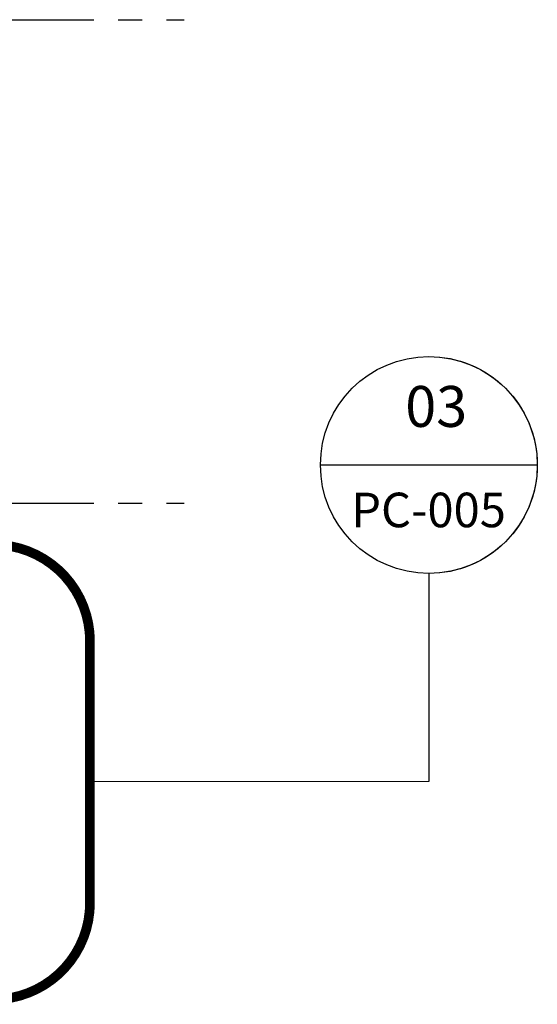
# Model space of a CAD drawing. Units: millimetres. Extents: x -449186 to 0, y -14390 to 33364.
# Drawn here: x -406429 to -405358, y 8069 to 10105 of the extents above; entities that cross this region are included whole.
import ezdxf
from ezdxf.enums import TextEntityAlignment as Align

# ---------------------------------------------------------------- set-up
doc = ezdxf.new("R2010")
doc.units = ezdxf.units.MM
doc.header["$MEASUREMENT"] = 0
for name, pattern in [('CENTER', [50.8, 31.75, -6.35, 6.35, -6.35]), ('CENTERX2', [4, 2.5, -0.5, 0.5, -0.5]), ('HIDDEN', [0.375, 0.25, -0.125])]:
    doc.linetypes.add(name, pattern=pattern)
doc.layers.add('1-BORDER', color=1, linetype='Continuous', lineweight=5)
doc.layers.add('1-WALL NUMBER', color=3, linetype='Continuous', lineweight=15)
doc.layers.add('1-GRID', color=6, linetype='Continuous')
doc.layers.add('LAYER 6', color=6, linetype='Continuous')
doc.styles.add('Arial', font='arial.ttf')

# ---------------------------------------------------------------- blocks, each defined once
blk = doc.blocks.new('*U114')
at = {"layer": 'LAYER 6', "color": 7}
blk.add_line((0, -0.9419), (0, 0.9419), dxfattribs=at)
at = {"layer": 'LAYER 6', "color": 7, "linetype": 'CENTER'}
blk.add_line((0.9419, 0), (2.7492, 0), dxfattribs=at)
at = {"layer": 'LAYER 6', "color": 7, "extrusion": (0, 0, -1)}
for start, end in [(0, 180), (45, 90), (90, 135), (0, 45), (135, 180), (180, 0)]:
    blk.add_arc((0, 0), 0.9419, start, end, dxfattribs=at)
at = {"layer": 'LAYER 6', "style": 'Arial'}
for tag, height, p in [('SL-000', 0.3, (0.5407, -0.0009)), ('#', 0.3553, (-0.3307, -0.0066))]:
    blk.add_attdef(tag, text='', height=height, rotation=90, dxfattribs=at).set_placement(p, align=Align.CENTER)

msp = doc.modelspace()

# ---------------------------------------------------------------- linework, layer by layer
at = {"layer": '1-BORDER'}
msp.add_line((-405582.3, 8529.5), (-406283.3, 8529.5), dxfattribs=at)
at = {"layer": '1-GRID', "linetype": 'CENTERX2', "ltscale": 100, "elevation": 0}
for points in [[(-409325.3, 10105.1), (-406088.3, 10105.1)], [(-409325.3, 9105.1), (-406088.3, 9105.1)]]:
    msp.add_lwpolyline(points, dxfattribs=at)
at = {"layer": '1-WALL NUMBER', "linetype": 'HIDDEN', "ltscale": 650, "const_width": 20}
msp.add_lwpolyline([(-406483.3, 8078.7), (-407459.4, 8078.7, -0.414214), (-407659.4, 8278.7), (-407659.4, 8819.4, -0.414214), (-407459.4, 9019.4), (-406483.3, 9019.4, -0.414214), (-406283.3, 8819.4), (-406283.3, 8278.7, -0.414214)], format="xyb", close=True, dxfattribs=at)

# ---------------------------------------------------------------- block references
at = {"layer": '1-BORDER'}
ref = msp.add_blockref('*U114', (-405582.3, 9184.1), dxfattribs=dict(at, xscale=238.125, yscale=238.125, zscale=238.125, rotation=270))
ref.add_attrib('SL-000', 'PC-005', dxfattribs={"layer": 'LAYER 6', "height": 71.44, "style": 'Arial'}).set_placement((-405583, 9055.4), align=Align.CENTER)
ref.add_attrib('#', '03', dxfattribs={"layer": 'LAYER 6', "height": 84.61, "style": 'Arial'}).set_placement((-405567.1, 9262.9), align=Align.CENTER)

doc.saveas('drawing.dxf')
